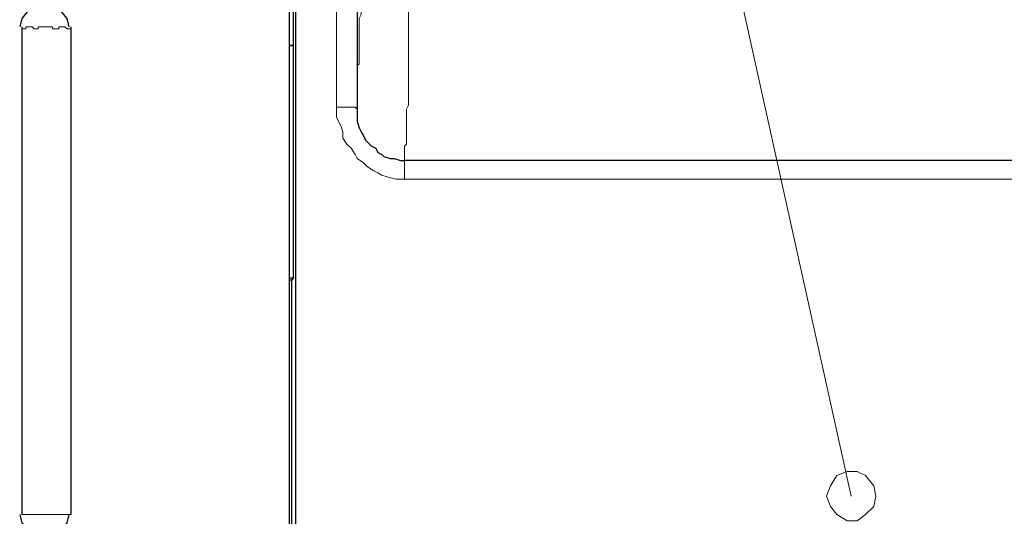
# Model space of a CAD drawing. Units: millimetres. Extents: x -296 to 296, y -209 to 209.
# Drawn here: x -172 to -151, y -30 to -19 of the extents above; entities that cross this region are included whole.
import ezdxf

# ---------------------------------------------------------------- set-up
doc = ezdxf.new("R2010")
doc.units = ezdxf.units.MM
doc.header["$MEASUREMENT"] = 0
doc.layers.add('layer 1', color=7, linetype='Continuous')

msp = doc.modelspace()

# ---------------------------------------------------------------- linework, layer by layer
at = {"layer": 'layer 1', "lineweight": 13}
msp.add_open_spline([(-164.7963, 16.9968), (-164.7963, 16.9968), (-154.594, -29.1042), (-154.594, -29.1042)], degree=3, dxfattribs=at)
at = {"layer": 'layer 1', "lineweight": 30}
for points in [[(-166.151, -4.9742), (-166.151, -4.9742), (-166.151, -47.6885), (-166.151, -47.6885)], [(-164.754, -10.5622), (-164.754, -10.5622), (-164.754, -21.1455), (-164.754, -21.1455)], [(-166.0663, -19.8332), (-166.0663, -19.8332), (-166.0663, -18.3515), (-166.0663, -18.3515)], [(-171.6543, -19.4522), (-171.6543, -19.4522), (-171.6543, -29.4852), (-171.6543, -29.4852)], [(-170.6383, -29.4852), (-170.6383, -29.4852), (-170.6383, -19.4522), (-170.6383, -19.4522)], [(-166.151, -19.8332), (-166.151, -19.8332), (-166.0663, -19.8332), (-166.0663, -19.8332)], [(-166.0663, -19.8332), (-166.0663, -19.8332), (-166.151, -19.8332), (-166.151, -19.8332)], [(-166.0663, -19.8332), (-166.0663, -19.8332), (-166.0663, -19.8332), (-166.0663, -19.8332)], [(-166.0663, -24.6169), (-166.0663, -24.6169), (-166.0663, -19.8332), (-166.0663, -19.8332)], [(-141.3437, -22.2039), (-141.3437, -22.2039), (-163.7803, -22.2039), (-163.7803, -22.2039)], [(-166.151, -24.6169), (-166.151, -24.6169), (-166.0663, -24.6169), (-166.0663, -24.6169)], [(-166.1087, -24.6592), (-166.1087, -24.6592), (-166.151, -24.6592), (-166.151, -24.6592)], [(-166.0663, -24.6169), (-166.0663, -24.6169), (-166.1087, -24.6592), (-166.1087, -24.6592)], [(-166.1087, -24.6592), (-166.1087, -24.6592), (-166.1087, -42.4815), (-166.1087, -42.4815)]]:
    msp.add_open_spline(points, degree=3, dxfattribs=at)
for points, knots in [([(-166.0663, -10.4775), (-166.0663, -10.4775), (-166.0663, -13.7795), (-166.0663, -13.7795), (-166.0663, -13.7795), (-166.0663, -13.7795), (-166.024, -17.0815), (-166.024, -17.0815), (-166.024, -17.0815), (-166.024, -17.0815), (-166.024, -34.9039), (-166.024, -34.9039), (-166.024, -34.9039), (-166.024, -34.9039), (-166.0663, -38.2059), (-166.0663, -38.2059), (-166.0663, -38.2059), (-166.0663, -38.2059), (-166.0663, -41.5079), (-166.0663, -41.5079)], [0, 0, 0, 0, 0.1666667, 0.1666667, 0.1666667, 0.1666667, 0.3333333, 0.3333333, 0.3333333, 0.3333333, 0.5, 0.5, 0.5, 0.5, 0.6666667, 0.6666667, 0.6666667, 0.6666667, 1, 1, 1, 1]), ([(-170.6807, -19.4522), (-170.6807, -19.4522), (-170.723, -19.2829), (-170.723, -19.2829), (-170.723, -19.2829), (-170.723, -19.2829), (-170.8923, -19.0712), (-170.8923, -19.0712), (-170.8923, -19.0712), (-170.8923, -19.0712), (-171.104, -18.9865), (-171.104, -18.9865), (-171.104, -18.9865), (-171.104, -18.9865), (-171.2733, -18.9865), (-171.2733, -18.9865), (-171.2733, -18.9865), (-171.2733, -18.9865), (-171.485, -19.0712), (-171.485, -19.0712), (-171.485, -19.0712), (-171.485, -19.0712), (-171.6543, -19.2829), (-171.6543, -19.2829), (-171.6543, -19.2829), (-171.6543, -19.2829), (-171.6967, -19.4522), (-171.6967, -19.4522)], [0, 0, 0, 0, 0.125, 0.125, 0.125, 0.125, 0.25, 0.25, 0.25, 0.25, 0.375, 0.375, 0.375, 0.375, 0.5, 0.5, 0.5, 0.5, 0.625, 0.625, 0.625, 0.625, 0.75, 0.75, 0.75, 0.75, 1, 1, 1, 1]), ([(-164.754, -21.1455), (-164.754, -21.1455), (-164.754, -21.3995), (-164.754, -21.3995), (-164.754, -21.3995), (-164.754, -21.3995), (-164.7117, -21.5265), (-164.7117, -21.5265), (-164.7117, -21.5265), (-164.7117, -21.5265), (-164.6693, -21.6112), (-164.6693, -21.6112), (-164.6693, -21.6112), (-164.6693, -21.6112), (-164.627, -21.6959), (-164.627, -21.6959), (-164.627, -21.6959), (-164.627, -21.6959), (-164.5847, -21.7805), (-164.5847, -21.7805), (-164.5847, -21.7805), (-164.5847, -21.7805), (-164.5, -21.8652), (-164.5, -21.8652), (-164.5, -21.8652), (-164.5, -21.8652), (-164.4577, -21.9075), (-164.4577, -21.9075), (-164.4577, -21.9075), (-164.4577, -21.9075), (-164.373, -21.9499), (-164.373, -21.9499), (-164.373, -21.9499), (-164.373, -21.9499), (-164.3307, -22.0345), (-164.3307, -22.0345), (-164.3307, -22.0345), (-164.3307, -22.0345), (-164.246, -22.0769), (-164.246, -22.0769), (-164.246, -22.0769), (-164.246, -22.0769), (-164.2037, -22.1192), (-164.2037, -22.1192), (-164.2037, -22.1192), (-164.2037, -22.1192), (-164.0767, -22.1615), (-164.0767, -22.1615), (-164.0767, -22.1615), (-164.0767, -22.1615), (-163.992, -22.1615), (-163.992, -22.1615), (-163.992, -22.1615), (-163.992, -22.1615), (-163.865, -22.2039), (-163.865, -22.2039), (-163.865, -22.2039), (-163.865, -22.2039), (-163.7803, -22.2039), (-163.7803, -22.2039)], [0, 0, 0, 0, 0.0625, 0.0625, 0.0625, 0.0625, 0.125, 0.125, 0.125, 0.125, 0.1875, 0.1875, 0.1875, 0.1875, 0.25, 0.25, 0.25, 0.25, 0.3125, 0.3125, 0.3125, 0.3125, 0.375, 0.375, 0.375, 0.375, 0.4375, 0.4375, 0.4375, 0.4375, 0.5, 0.5, 0.5, 0.5, 0.5625, 0.5625, 0.5625, 0.5625, 0.625, 0.625, 0.625, 0.625, 0.6875, 0.6875, 0.6875, 0.6875, 0.75, 0.75, 0.75, 0.75, 0.8125, 0.8125, 0.8125, 0.8125, 0.875, 0.875, 0.875, 0.875, 1, 1, 1, 1]), ([(-171.6967, -29.4852), (-171.6967, -29.4852), (-171.6543, -29.6545), (-171.6543, -29.6545), (-171.6543, -29.6545), (-171.6543, -29.6545), (-171.485, -29.8662), (-171.485, -29.8662), (-171.485, -29.8662), (-171.485, -29.8662), (-171.2733, -29.9509), (-171.2733, -29.9509), (-171.2733, -29.9509), (-171.2733, -29.9509), (-171.104, -29.9509), (-171.104, -29.9509), (-171.104, -29.9509), (-171.104, -29.9509), (-170.8923, -29.8662), (-170.8923, -29.8662), (-170.8923, -29.8662), (-170.8923, -29.8662), (-170.723, -29.6545), (-170.723, -29.6545), (-170.723, -29.6545), (-170.723, -29.6545), (-170.6807, -29.4852), (-170.6807, -29.4852)], [0, 0, 0, 0, 0.125, 0.125, 0.125, 0.125, 0.25, 0.25, 0.25, 0.25, 0.375, 0.375, 0.375, 0.375, 0.5, 0.5, 0.5, 0.5, 0.625, 0.625, 0.625, 0.625, 0.75, 0.75, 0.75, 0.75, 1, 1, 1, 1])]:
    msp.add_open_spline(points, degree=3, knots=knots, dxfattribs=at)
at = {"layer": 'layer 1', "lineweight": 5}
for points in [[(-165.1773, -10.3929), (-165.1773, -10.3929), (-165.1773, -21.1032), (-165.1773, -21.1032)], [(-163.7803, -22.2039), (-163.7803, -22.2039), (-163.7803, -22.5849), (-163.7803, -22.5849)], [(-163.7803, -22.5849), (-163.7803, -22.5849), (-141.3437, -22.5849), (-141.3437, -22.5849)], [(-171.5273, -29.4852), (-171.5273, -29.4852), (-171.6543, -29.4852), (-171.6543, -29.4852)], [(-171.1463, -29.4852), (-171.1463, -29.4852), (-171.5273, -29.4852), (-171.5273, -29.4852)], [(-170.6383, -29.4852), (-170.6383, -29.4852), (-171.1463, -29.4852), (-171.1463, -29.4852)]]:
    msp.add_open_spline(points, degree=3, dxfattribs=at)
for points, knots in [([(-164.6693, -17.4625), (-164.6693, -17.4625), (-164.6693, -19.1982), (-164.6693, -19.1982), (-164.6693, -19.1982), (-164.6693, -19.1982), (-164.7117, -19.2829), (-164.7117, -19.2829), (-164.7117, -19.2829), (-164.7117, -19.2829), (-164.7117, -20.2142), (-164.7117, -20.2142), (-164.7117, -20.2142), (-164.7117, -20.2142), (-164.754, -20.2565), (-164.754, -20.2565), (-164.754, -20.2565), (-164.754, -20.2565), (-164.754, -21.1455), (-164.754, -21.1455)], [0, 0, 0, 0, 0.1666667, 0.1666667, 0.1666667, 0.1666667, 0.3333333, 0.3333333, 0.3333333, 0.3333333, 0.5, 0.5, 0.5, 0.5, 0.6666667, 0.6666667, 0.6666667, 0.6666667, 1, 1, 1, 1]), ([(-163.6957, -19.0712), (-163.6957, -19.0712), (-163.6957, -21.0609), (-163.6957, -21.0609), (-163.6957, -21.0609), (-163.6957, -21.0609), (-163.738, -21.1455), (-163.738, -21.1455), (-163.738, -21.1455), (-163.738, -21.1455), (-163.738, -21.8652), (-163.738, -21.8652), (-163.738, -21.8652), (-163.738, -21.8652), (-163.7803, -21.9075), (-163.7803, -21.9075), (-163.7803, -21.9075), (-163.7803, -21.9075), (-163.7803, -22.2039), (-163.7803, -22.2039)], [0, 0, 0, 0, 0.1666667, 0.1666667, 0.1666667, 0.1666667, 0.3333333, 0.3333333, 0.3333333, 0.3333333, 0.5, 0.5, 0.5, 0.5, 0.6666667, 0.6666667, 0.6666667, 0.6666667, 1, 1, 1, 1]), ([(-171.6543, -19.4522), (-171.6543, -19.4522), (-171.6543, -19.4945), (-171.6543, -19.4945), (-171.6543, -19.4945), (-171.6543, -19.4945), (-171.5697, -19.4945), (-171.5697, -19.4945), (-171.5697, -19.4945), (-171.5697, -19.4945), (-171.5697, -19.4522), (-171.5697, -19.4522), (-171.5697, -19.4522), (-171.5697, -19.4522), (-171.4427, -19.4522), (-171.4427, -19.4522), (-171.4427, -19.4522), (-171.4427, -19.4522), (-171.4003, -19.4945), (-171.4003, -19.4945), (-171.4003, -19.4945), (-171.4003, -19.4945), (-171.3157, -19.4945), (-171.3157, -19.4945), (-171.3157, -19.4945), (-171.3157, -19.4945), (-171.3157, -19.4522), (-171.3157, -19.4522), (-171.3157, -19.4522), (-171.3157, -19.4522), (-171.1463, -19.4522), (-171.1463, -19.4522)], [0, 0, 0, 0, 0.1111111, 0.1111111, 0.1111111, 0.1111111, 0.2222222, 0.2222222, 0.2222222, 0.2222222, 0.3333333, 0.3333333, 0.3333333, 0.3333333, 0.4444444, 0.4444444, 0.4444444, 0.4444444, 0.5555556, 0.5555556, 0.5555556, 0.5555556, 0.6666667, 0.6666667, 0.6666667, 0.6666667, 0.7777778, 0.7777778, 0.7777778, 0.7777778, 1, 1, 1, 1]), ([(-171.1463, -19.4522), (-171.1463, -19.4522), (-171.0193, -19.4522), (-171.0193, -19.4522), (-171.0193, -19.4522), (-171.0193, -19.4522), (-171.0193, -19.4945), (-171.0193, -19.4945), (-171.0193, -19.4945), (-171.0193, -19.4945), (-170.8923, -19.4945), (-170.8923, -19.4945), (-170.8923, -19.4945), (-170.8923, -19.4945), (-170.8923, -19.4522), (-170.8923, -19.4522), (-170.8923, -19.4522), (-170.8923, -19.4522), (-170.7653, -19.4522), (-170.7653, -19.4522), (-170.7653, -19.4522), (-170.7653, -19.4522), (-170.723, -19.4945), (-170.723, -19.4945), (-170.723, -19.4945), (-170.723, -19.4945), (-170.6383, -19.4945), (-170.6383, -19.4945), (-170.6383, -19.4945), (-170.6383, -19.4945), (-170.6383, -19.4522), (-170.6383, -19.4522)], [0, 0, 0, 0, 0.1111111, 0.1111111, 0.1111111, 0.1111111, 0.2222222, 0.2222222, 0.2222222, 0.2222222, 0.3333333, 0.3333333, 0.3333333, 0.3333333, 0.4444444, 0.4444444, 0.4444444, 0.4444444, 0.5555556, 0.5555556, 0.5555556, 0.5555556, 0.6666667, 0.6666667, 0.6666667, 0.6666667, 0.7777778, 0.7777778, 0.7777778, 0.7777778, 1, 1, 1, 1]), ([(-164.754, -21.1455), (-164.754, -21.1455), (-164.7963, -21.1032), (-164.7963, -21.1032), (-164.7963, -21.1032), (-164.7963, -21.1032), (-165.1773, -21.1032), (-165.1773, -21.1032)], [0, 0, 0, 0, 0.3333333, 0.3333333, 0.3333333, 0.3333333, 1, 1, 1, 1]), ([(-165.1773, -21.1032), (-165.1773, -21.1032), (-165.1773, -21.3149), (-165.1773, -21.3149), (-165.1773, -21.3149), (-165.1773, -21.3149), (-165.0927, -21.4842), (-165.0927, -21.4842), (-165.0927, -21.4842), (-165.0927, -21.4842), (-165.0503, -21.6112), (-165.0503, -21.6112), (-165.0503, -21.6112), (-165.0503, -21.6112), (-165.0503, -21.7382), (-165.0503, -21.7382), (-165.0503, -21.7382), (-165.0503, -21.7382), (-164.9657, -21.8652), (-164.9657, -21.8652), (-164.9657, -21.8652), (-164.9657, -21.8652), (-164.881, -21.9499), (-164.881, -21.9499), (-164.881, -21.9499), (-164.881, -21.9499), (-164.7963, -22.0769), (-164.7963, -22.0769), (-164.7963, -22.0769), (-164.7963, -22.0769), (-164.754, -22.1615), (-164.754, -22.1615), (-164.754, -22.1615), (-164.754, -22.1615), (-164.627, -22.2462), (-164.627, -22.2462), (-164.627, -22.2462), (-164.627, -22.2462), (-164.5423, -22.3309), (-164.5423, -22.3309), (-164.5423, -22.3309), (-164.5423, -22.3309), (-164.4153, -22.4155), (-164.4153, -22.4155), (-164.4153, -22.4155), (-164.4153, -22.4155), (-164.3307, -22.4579), (-164.3307, -22.4579), (-164.3307, -22.4579), (-164.3307, -22.4579), (-164.246, -22.5002), (-164.246, -22.5002), (-164.246, -22.5002), (-164.246, -22.5002), (-164.119, -22.5425), (-164.119, -22.5425), (-164.119, -22.5425), (-164.119, -22.5425), (-163.9497, -22.5849), (-163.9497, -22.5849), (-163.9497, -22.5849), (-163.9497, -22.5849), (-163.7803, -22.5849), (-163.7803, -22.5849)], [0, 0, 0, 0, 0.0588235, 0.0588235, 0.0588235, 0.0588235, 0.1176471, 0.1176471, 0.1176471, 0.1176471, 0.1764706, 0.1764706, 0.1764706, 0.1764706, 0.2352941, 0.2352941, 0.2352941, 0.2352941, 0.2941176, 0.2941176, 0.2941176, 0.2941176, 0.3529412, 0.3529412, 0.3529412, 0.3529412, 0.4117647, 0.4117647, 0.4117647, 0.4117647, 0.4705882, 0.4705882, 0.4705882, 0.4705882, 0.5294118, 0.5294118, 0.5294118, 0.5294118, 0.5882353, 0.5882353, 0.5882353, 0.5882353, 0.6470588, 0.6470588, 0.6470588, 0.6470588, 0.7058824, 0.7058824, 0.7058824, 0.7058824, 0.7647059, 0.7647059, 0.7647059, 0.7647059, 0.8235294, 0.8235294, 0.8235294, 0.8235294, 0.8823529, 0.8823529, 0.8823529, 0.8823529, 1, 1, 1, 1])]:
    msp.add_open_spline(points, degree=3, knots=knots, dxfattribs=at)
at = {"layer": 'layer 1', "lineweight": 13}
msp.add_open_spline([(-154.086, -29.1042), (-154.086, -29.1042), (-154.1283, -28.8925), (-154.1283, -28.8925), (-154.1283, -28.8925), (-154.1283, -28.8925), (-154.2977, -28.6809), (-154.2977, -28.6809), (-154.2977, -28.6809), (-154.2977, -28.6809), (-154.467, -28.5962), (-154.467, -28.5962), (-154.467, -28.5962), (-154.467, -28.5962), (-154.6787, -28.5962), (-154.6787, -28.5962), (-154.6787, -28.5962), (-154.6787, -28.5962), (-154.8903, -28.6809), (-154.8903, -28.6809), (-154.8903, -28.6809), (-154.8903, -28.6809), (-155.0173, -28.8925), (-155.0173, -28.8925), (-155.0173, -28.8925), (-155.0173, -28.8925), (-155.102, -29.1042), (-155.102, -29.1042), (-155.102, -29.1042), (-155.102, -29.1042), (-155.0173, -29.3159), (-155.0173, -29.3159), (-155.0173, -29.3159), (-155.0173, -29.3159), (-154.8903, -29.4852), (-154.8903, -29.4852), (-154.8903, -29.4852), (-154.8903, -29.4852), (-154.6787, -29.6122), (-154.6787, -29.6122), (-154.6787, -29.6122), (-154.6787, -29.6122), (-154.467, -29.6122), (-154.467, -29.6122), (-154.467, -29.6122), (-154.467, -29.6122), (-154.2977, -29.4852), (-154.2977, -29.4852), (-154.2977, -29.4852), (-154.2977, -29.4852), (-154.1283, -29.3159), (-154.1283, -29.3159), (-154.1283, -29.3159), (-154.1283, -29.3159), (-154.086, -29.1042), (-154.086, -29.1042)], degree=3, knots=[0, 0, 0, 0, 0.0666667, 0.0666667, 0.0666667, 0.0666667, 0.1333333, 0.1333333, 0.1333333, 0.1333333, 0.2, 0.2, 0.2, 0.2, 0.2666667, 0.2666667, 0.2666667, 0.2666667, 0.3333333, 0.3333333, 0.3333333, 0.3333333, 0.4, 0.4, 0.4, 0.4, 0.4666667, 0.4666667, 0.4666667, 0.4666667, 0.5333333, 0.5333333, 0.5333333, 0.5333333, 0.6, 0.6, 0.6, 0.6, 0.6666667, 0.6666667, 0.6666667, 0.6666667, 0.7333333, 0.7333333, 0.7333333, 0.7333333, 0.8, 0.8, 0.8, 0.8, 0.8666667, 0.8666667, 0.8666667, 0.8666667, 1, 1, 1, 1], dxfattribs=at)

doc.saveas('drawing.dxf')
